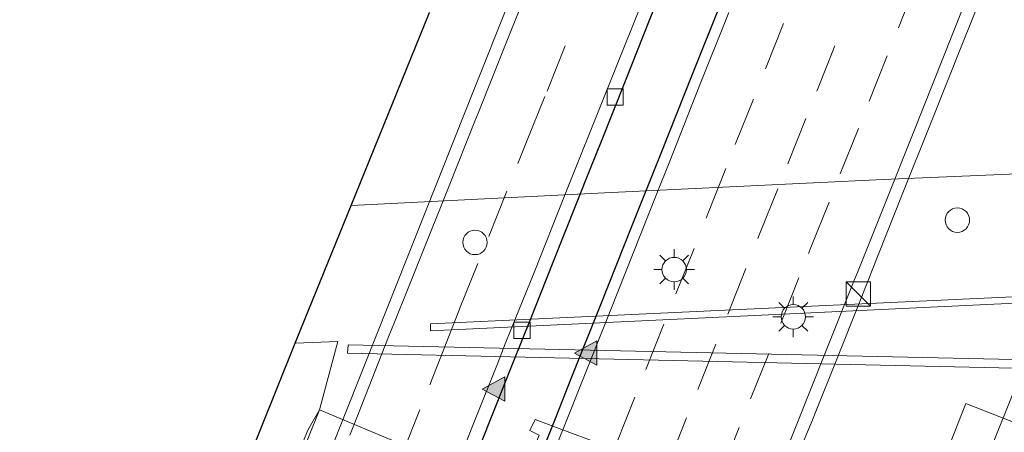
# Model space of a CAD drawing. Units: metres. Extents: x 109998 to 120010, y 477734 to 481252.
# Drawn here: x 111613 to 111673, y 480950 to 480975 of the extents above; entities that cross this region are included whole.
import ezdxf

# ---------------------------------------------------------------- set-up
doc = ezdxf.new("R2010")
doc.units = ezdxf.units.M
doc.linetypes.add('VW-3-9_STREEP', pattern=[12, 3, -9])
doc.layers.get('0').update_dxf_attribs({"lineweight": 25})
for name, color, linetype, lineweight in [('B-ME-IE-GRASLAND-GV-B6', 93, 'Continuous', 18), ('B-ME-IE-INRICHTINGSELEMENT-S-B1', 253, 'Continuous', 18), ('B-ME-IE-INRICHTINGSELEMENT-S-B2', 253, 'Continuous', 18), ('B-ME-IE-MEUBILAIR_WEGMEUBILAIR-LICHTMAST-S-B2', 8, 'Continuous', 18), ('B-ME-KG-KADASTRAAL-OPNAMEDTMGRENS-L-B1', 10, 'Continuous', 25), ('B-ME-MW-MUUR-GV-B6', 8, 'IE-TERREINAFSCHEIDING-KUNSTMATIG', 18), ('B-ME-MW-MUUR-GV-B7', 10, 'Continuous', 25), ('B-ME-VH-VERH_SOORT-BETON-OVERIG-GV-B6', 8, 'IE-TERREINAFSCHEIDING-NATUURLIJK-HOUTWAL', 18), ('B-ME-VH-VERH_SOORT-BITUMEN-GV-B6', 8, 'IE-TERREINAFSCHEIDING-NATUURLIJK-HOUTWAL', 18), ('B-ME-VH-VERH_SOORT-BITUMEN-GV-B7', 8, 'IE-TERREINAFSCHEIDING-NATUURLIJK-HOUTWAL', 18), ('B-ME-VV-KOLK-S-B2', 8, 'Continuous', 18), ('B-ME-VW-MARKERING-39STREEP-015-L-B2', 255, 'VW-3-9_STREEP', 18), ('B-ME-VW-MARKERING-STREEP-015-L-B1', 7, 'Continuous', 18), ('B-ME-VW-MARKERING-STREEP-015-L-B2', 7, 'Continuous', 18), ('B-ME-VW-MARKERING-VLAKMARK-S-B2', 7, 'Continuous', 18)]:
    doc.layers.add(name, color=color, linetype=linetype, lineweight=lineweight)
doc.linetypes.add('IE-TERREINAFSCHEIDING-KUNSTMATIG', pattern='A,4,[82,NLCS.SHX,S=0.75,R=90,X=0,Y=0],4,-2', length=10)
doc.linetypes.add('IE-TERREINAFSCHEIDING-NATUURLIJK-HOUTWAL', pattern='A,7,-1.5,[67,NLCS.SHX,S=0.75,R=45,X=0,Y=0],-1.5,7,-1.5,[70,NLCS.SHX,S=0.75,R=0,X=0,Y=0],-1.5', length=20)

# ---------------------------------------------------------------- blocks, each defined once
blk = doc.blocks.new('kast')
blk.add_line((-0.75, -0.75), (0.75, 0.75))
blk.add_lwpolyline([(-0.75, 0.75), (0.75, 0.75), (0.75, -0.75), (-0.75, -0.75)], close=True)
blk = doc.blocks.new('dtb')
blk.add_circle((0, 0), 0.75)
blk = doc.blocks.new('kolk')
blk.add_lwpolyline([(-0.5, -0.5), (0.5, -0.5), (0.5, 0.5), (-0.5, 0.5)], close=True)
blk = doc.blocks.new('verfsymbol')
for color in [252, 253]:
    blk.add_hatch(color=color).paths.add_polyline_path([(0.75, -0.625), (0, 0.75), (-0.75, -0.625)])
blk.add_lwpolyline([(0.75, -0.625), (0, 0.75), (-0.75, -0.625)], close=True)
blk = doc.blocks.new('lantaarnpaal')
for p, q in [((0, 0.75), (0, 1.25)), ((-0.884, 0.884), (-0.53, 0.53)), ((0.53, 0.53), (0.884, 0.884)), ((-0.75, 0), (-1.25, 0)), ((0.75, 0), (1.25, 0)), ((-0.53, -0.53), (-0.884, -0.884)), ((0.53, -0.53), (0.884, -0.884)), ((0, -0.75), (0, -1.25))]:
    blk.add_line(p, q)
blk.add_circle((0, 0), 0.75)

msp = doc.modelspace()

# ---------------------------------------------------------------- linework, layer by layer
at = {"layer": 'B-ME-IE-GRASLAND-GV-B6'}
msp.add_polyline3d([(111631.281, 480950.925, -1.372), (111630.566, 480949.671, -1.681), (111625.05, 480936.07, -1.576), (111621.145, 480926.406, -1.762), (111617.278, 480916.863, -2.032), (111617.24, 480916.768, -1.966), (111614.555, 480917.109, -1.944), (111629.797, 480955.024, -1.374), (111632.414, 480955.119, -1.372), (111631.281, 480950.925, -1.372)], dxfattribs=at)
at = {"layer": 'B-ME-KG-KADASTRAAL-OPNAMEDTMGRENS-L-B1'}
msp.add_polyline3d([(111578.6184, 480844.9657, 1.2131), (111584.514, 480845.223, 1.247), (111592.237, 480863.477, 1.675), (111592.476, 480864.048, 1.227), (111592.596, 480864.335, 1.345), (111592.714, 480864.617, 1.269), (111592.831, 480864.897, 1.264), (111597.782, 480876.732, 1.481), (111602.541, 480888.105, 1.382), (111602.668, 480888.409, 1.383), (111602.77, 480888.652, 1.411), (111602.898, 480888.959, 1.332), (111603.135, 480889.525, 1.768), (111611.471, 480909.447, 0.875), (111611.577, 480909.702, -4.242), (111614.555, 480917.109, -1.944), (111629.797, 480955.024, -1.374), (111629.922, 480955.331, -1.3), (111633.235, 480963.471, -1.352), (111638.058, 480975.318, -1.05)], dxfattribs=at)
msp.add_polyline3d([(111578.6184, 480844.9657, 1.2131), (111584.514, 480845.223, 1.247), (111592.237, 480863.477, 1.675), (111592.476, 480864.048, 1.227), (111592.596, 480864.335, 1.345), (111592.714, 480864.617, 1.269), (111592.831, 480864.897, 1.264), (111597.782, 480876.732, 1.481), (111602.541, 480888.105, 1.382), (111602.668, 480888.409, 1.383), (111602.77, 480888.652, 1.411), (111602.898, 480888.959, 1.332), (111603.135, 480889.525, 1.768), (111611.471, 480909.447, 0.875), (111611.577, 480909.702, -4.242), (111614.555, 480917.109, -1.944), (111629.797, 480955.024, -1.374), (111629.922, 480955.331, -1.3), (111633.235, 480963.471, -1.352), (111638.058, 480975.318, -1.05)], dxfattribs=at)
at = {"layer": 'B-ME-MW-MUUR-GV-B6'}
msp.add_polyline3d([(111611.471, 480909.447, 0.875), (111611.577, 480909.702, -4.242), (111614.459, 480909.838, -4.231), (111617.24, 480916.768, -1.966), (111617.278, 480916.863, -2.032), (111621.145, 480926.406, -1.762), (111625.05, 480936.07, -1.576), (111630.566, 480949.671, -1.681), (111631.281, 480950.925, -1.372), (111614.647, 480909.603, 0.907), (111611.471, 480909.447, 0.875)], dxfattribs=at)
at = {"layer": 'B-ME-MW-MUUR-GV-B7'}
for points in [[(111641.2024, 480948.8403, -7.6341), (111642.6883, 480952.5539, -7.747), (111643.0345, 480953.4225, -7.7708), (111643.8658, 480955.5083, -7.8281), (111644.1694, 480956.27, -7.849), (111645.6543, 480959.9842, -7.9645), (111647.1327, 480963.7028, -8.072), (111647.9717, 480965.7994, -8.138), (111648.6187, 480967.4164, -8.189), (111650.0948, 480971.1338, -8.3035), (111651.5772, 480974.8492, -8.406), (111653.0603, 480978.563, -8.5168)], [(111641.2024, 480948.8403, -7.6341), (111642.6883, 480952.5539, -7.747), (111643.0345, 480953.4225, -7.7708), (111643.8658, 480955.5083, -7.8281), (111644.1694, 480956.27, -7.849), (111645.6543, 480959.9842, -7.9645), (111647.1327, 480963.7028, -8.072), (111647.9717, 480965.7994, -8.138), (111648.6187, 480967.4164, -8.189), (111650.0948, 480971.1338, -8.3035), (111651.5772, 480974.8492, -8.406), (111653.0603, 480978.563, -8.5168)], [(111656.0105, 480976.0528, -8.3324), (111654.153, 480971.4104, -8.2113), (111652.307, 480966.762, -8.1038), (111650.4525, 480962.1184, -7.9911), (111648.5969, 480957.4758, -7.8733), (111646.7451, 480952.8329, -7.7465), (111645.809, 480950.4804, -7.6816), (111644.8967, 480948.1877, -7.6184), (111643.0473, 480943.5421, -7.4787), (111641.1921, 480938.8989, -7.3439), (111639.8736, 480935.5949, -7.2504), (111638.3689, 480931.8068, -7.1438), (111636.701, 480927.6343, -7.0249), (111636.5129, 480927.1639, -7.0115), (111635.9036, 480925.6392, -6.966), (111634.6574, 480922.521, -6.8729), (111632.8108, 480917.8746, -6.7556), (111630.9638, 480913.2282, -6.6256), (111629.1028, 480908.5875, -6.5094), (111627.2644, 480903.9774, -6.3977), (111627.2508, 480903.9433, -6.3969), (111627.0115, 480903.3444, -6.3822), (111625.3958, 480899.2998, -6.283)], [(111656.0105, 480976.0528, -8.3324), (111654.153, 480971.4104, -8.2113), (111652.307, 480966.762, -8.1038), (111650.4525, 480962.1184, -7.9911), (111648.5969, 480957.4758, -7.8733), (111646.7451, 480952.8329, -7.7465), (111645.809, 480950.4804, -7.6816), (111644.8967, 480948.1877, -7.6184), (111643.0473, 480943.5421, -7.4787), (111641.1921, 480938.8989, -7.3439), (111639.8736, 480935.5949, -7.2504), (111638.3689, 480931.8068, -7.1438), (111636.701, 480927.6343, -7.0249), (111636.5129, 480927.1639, -7.0115), (111635.9036, 480925.6392, -6.966), (111634.6574, 480922.521, -6.8729), (111632.8108, 480917.8746, -6.7556), (111630.9638, 480913.2282, -6.6256), (111629.1028, 480908.5875, -6.5094), (111627.2644, 480903.9774, -6.3977), (111627.2508, 480903.9433, -6.3969), (111627.0115, 480903.3444, -6.3822), (111625.3958, 480899.2998, -6.283)]]:
    msp.add_polyline3d(points, dxfattribs=at)
at = {"layer": 'B-ME-VH-VERH_SOORT-BETON-OVERIG-GV-B6'}
for points in [[(111745.9733, 480960.6398, -1.306), (111748.7548, 480960.4281, -1.4416), (111748.596, 480960.049, -1.365), (111745.943, 480960.251, -1.306), (111741.556, 480960.6, -1.383), (111729.704, 480960.117, -1.223), (111674.475, 480957.5, -1.057), (111638.12, 480955.775, -1.157), (111638.105, 480956.215, -1.16), (111741.541, 480960.99, -1.352), (111745.9733, 480960.6398, -1.306)], [(111725.753, 480952.989, -1.273), (111725.746, 480952.448, -1.276), (111673.051, 480953.5, -0.957), (111633.005, 480954.411, -1.209), (111633.061, 480954.917, -1.173), (111673.023, 480954.031, -0.986), (111725.753, 480952.989, -1.273)]]:
    msp.add_polyline3d(points, dxfattribs=at)
at = {"layer": 'B-ME-VH-VERH_SOORT-BITUMEN-GV-B6'}
for points in [[(111669.403, 480947.203, -0.439), (111662.407, 480947.854, -1.753), (111660.948, 480944.187, -1.495), (111644.548, 480950.339, -1.435), (111644.22, 480949.656, -1.435), (111644.794, 480949.372, -1.435), (111643.352, 480945.869, -1.372), (111631.281, 480950.925, -1.372), (111632.414, 480955.119, -1.372), (111629.797, 480955.024, -1.374), (111629.922, 480955.331, -1.3), (111633.235, 480963.471, -1.352), (111638.058, 480975.318, -1.05)], [(111741.541, 480960.99, -1.352), (111638.105, 480956.215, -1.16), (111638.12, 480955.775, -1.157), (111674.475, 480957.5, -1.057)], [(111673.023, 480954.031, -0.986), (111633.061, 480954.917, -1.173), (111633.005, 480954.411, -1.209), (111673.051, 480953.5, -0.957), (111725.746, 480952.448, -1.276), (111725.753, 480952.989, -1.273), (111673.023, 480954.031, -0.986)], [(111761.083, 480898.859, 0.392), (111744.41, 480896.32, 0.672), (111735.646, 480895.811, 0.782), (111690.134, 480893.658, 1.486), (111655.763, 480892.014, 1.806), (111614.683, 480890.077, 1.826), (111603.135, 480889.525, 1.768), (111611.471, 480909.447, 0.875), (111614.647, 480909.603, 0.907), (111631.281, 480950.925, -1.372), (111643.352, 480945.869, -1.372), (111644.794, 480949.372, -1.435), (111644.22, 480949.656, -1.435), (111644.548, 480950.339, -1.435), (111660.948, 480944.187, -1.495), (111647.768, 480911.055, 0.817), (111655.289, 480911.379, 0.826), (111669.403, 480947.203, -0.439), (111671.011, 480951.316, -0.457), (111687.834, 480944.734, -0.562), (111690.539, 480951.361, -0.715), (111705.713, 480945.086, -0.661), (111705.701, 480945.057, -0.661)], [(111687.834, 480944.734, -0.562), (111671.011, 480951.316, -0.457), (111669.403, 480947.203, -0.439)]]:
    msp.add_polyline3d(points, dxfattribs=at)
at = {"layer": 'B-ME-VH-VERH_SOORT-BITUMEN-GV-B7'}
for points in [[(111716.359, 481018.786, -8.208), (111695.208, 480966.795, -7.121), (111678.342, 480924.841, -6.244), (111663.165, 480886.881, -5.469), (111658.715, 480875.786, -5.286), (111647.225, 480847.11, -4.868), (111647.064, 480846.68, -4.863), (111640.977, 480830.454, -4.689), (111640.704, 480829.751, -4.681), (111639.938, 480830.049, -4.617), (111636.809, 480831.268, -4.672), (111633.748, 480832.461, -4.606), (111630.883, 480833.577, -4.573), (111627.863, 480834.754, -4.498), (111627.264, 480834.987, -4.503), (111631.732, 480846.096, -4.655), (111647.005, 480884.072, -5.174), (111654.381, 480903.232, -5.405), (111665.809, 480931.808, -6.068), (111682.276, 480972.659, -6.909), (111703.794, 481025.407, -7.996)], [(111716.359, 481018.786, -8.208), (111695.208, 480966.795, -7.121), (111678.342, 480924.841, -6.244), (111663.165, 480886.881, -5.469), (111658.715, 480875.786, -5.286), (111647.225, 480847.11, -4.868), (111647.064, 480846.68, -4.863), (111640.977, 480830.454, -4.689), (111640.704, 480829.751, -4.681), (111639.938, 480830.049, -4.617), (111636.809, 480831.268, -4.672), (111633.748, 480832.461, -4.606), (111630.883, 480833.577, -4.573), (111627.863, 480834.754, -4.498), (111627.264, 480834.987, -4.503), (111631.732, 480846.096, -4.655), (111647.005, 480884.072, -5.174), (111654.381, 480903.232, -5.405), (111665.809, 480931.808, -6.068), (111682.276, 480972.659, -6.909), (111703.794, 481025.407, -7.996)], [(111610.222, 480893.993, -6.269), (111614.7, 480905.213, -6.545), (111619.044, 480916.029, -6.828), (111619.163, 480916.005, -6.827), (111619.356, 480916.467, -6.822), (111619.205, 480916.484, -6.829), (111622.654, 480925.128, -7.059), (111627.861, 480938.165, -7.402), (111628.092, 480938.094, -7.394), (111628.224, 480938.501, -7.419), (111628.021, 480938.569, -7.426), (111632.469, 480949.698, -7.725), (111640.787, 480970.614, -8.247), (111649.238, 480991.759, -8.74)], [(111610.222, 480893.993, -6.269), (111614.7, 480905.213, -6.545), (111619.044, 480916.029, -6.828), (111619.163, 480916.005, -6.827), (111619.356, 480916.467, -6.822), (111619.205, 480916.484, -6.829), (111622.654, 480925.128, -7.059), (111627.861, 480938.165, -7.402), (111628.092, 480938.094, -7.394), (111628.224, 480938.501, -7.419), (111628.021, 480938.569, -7.426), (111632.469, 480949.698, -7.725), (111640.787, 480970.614, -8.247), (111649.238, 480991.759, -8.74)], [(111653.0603, 480978.563, -8.5168), (111651.5772, 480974.8492, -8.406), (111650.0948, 480971.1338, -8.3035), (111648.6187, 480967.4164, -8.189), (111647.9717, 480965.7994, -8.138), (111647.1327, 480963.7028, -8.072), (111645.6543, 480959.9842, -7.9645), (111644.1694, 480956.27, -7.849), (111643.8658, 480955.5083, -7.8281), (111643.0345, 480953.4225, -7.7708), (111642.6883, 480952.5539, -7.747), (111641.2024, 480948.8403, -7.6341)], [(111653.0603, 480978.563, -8.5168), (111651.5772, 480974.8492, -8.406), (111650.0948, 480971.1338, -8.3035), (111648.6187, 480967.4164, -8.189), (111647.9717, 480965.7994, -8.138), (111647.1327, 480963.7028, -8.072), (111645.6543, 480959.9842, -7.9645), (111644.1694, 480956.27, -7.849), (111643.8658, 480955.5083, -7.8281), (111643.0345, 480953.4225, -7.7708), (111642.6883, 480952.5539, -7.747), (111641.2024, 480948.8403, -7.6341)], [(111672.629, 480977.9668, -8.8562), (111670.7778, 480973.3217, -8.7518), (111668.9267, 480968.6805, -8.6515), (111667.0738, 480964.0366, -8.5338), (111665.2214, 480959.3926, -8.4165), (111665.0906, 480959.0644, -8.4085), (111663.3699, 480954.746, -8.3024), (111661.5187, 480950.1007, -8.1779), (111661.1272, 480949.1871, -8.1544), (111656.882, 480938.53, -7.925), (111650.225, 480921.828, -7.483), (111638.325, 480891.914, -6.652)], [(111672.629, 480977.9668, -8.8562), (111670.7778, 480973.3217, -8.7518), (111668.9267, 480968.6805, -8.6515), (111667.0738, 480964.0366, -8.5338), (111665.2214, 480959.3926, -8.4165), (111665.0906, 480959.0644, -8.4085), (111663.3699, 480954.746, -8.3024), (111661.5187, 480950.1007, -8.1779), (111661.1272, 480949.1871, -8.1544), (111656.882, 480938.53, -7.925), (111650.225, 480921.828, -7.483), (111638.325, 480891.914, -6.652)], [(111625.3958, 480899.2998, -6.283), (111627.0115, 480903.3444, -6.3822), (111627.2508, 480903.9433, -6.3969), (111627.2644, 480903.9774, -6.3977), (111629.1028, 480908.5875, -6.5094), (111630.9638, 480913.2282, -6.6256), (111632.8108, 480917.8746, -6.7556), (111634.6574, 480922.521, -6.8729), (111635.9036, 480925.6392, -6.966), (111636.5129, 480927.1639, -7.0115), (111636.701, 480927.6343, -7.0249), (111638.3689, 480931.8068, -7.1438), (111639.8736, 480935.5949, -7.2504), (111641.1921, 480938.8989, -7.3439), (111643.0473, 480943.5421, -7.4787), (111644.8967, 480948.1877, -7.6184), (111645.809, 480950.4804, -7.6816), (111646.7451, 480952.8329, -7.7465), (111648.5969, 480957.4758, -7.8733), (111650.4525, 480962.1184, -7.9911), (111652.307, 480966.762, -8.1038), (111654.153, 480971.4104, -8.2113), (111656.0105, 480976.0528, -8.3324)], [(111625.3958, 480899.2998, -6.283), (111627.0115, 480903.3444, -6.3822), (111627.2508, 480903.9433, -6.3969), (111627.2644, 480903.9774, -6.3977), (111629.1028, 480908.5875, -6.5094), (111630.9638, 480913.2282, -6.6256), (111632.8108, 480917.8746, -6.7556), (111634.6574, 480922.521, -6.8729), (111635.9036, 480925.6392, -6.966), (111636.5129, 480927.1639, -7.0115), (111636.701, 480927.6343, -7.0249), (111638.3689, 480931.8068, -7.1438), (111639.8736, 480935.5949, -7.2504), (111641.1921, 480938.8989, -7.3439), (111643.0473, 480943.5421, -7.4787), (111644.8967, 480948.1877, -7.6184), (111645.809, 480950.4804, -7.6816), (111646.7451, 480952.8329, -7.7465), (111648.5969, 480957.4758, -7.8733), (111650.4525, 480962.1184, -7.9911), (111652.307, 480966.762, -8.1038), (111654.153, 480971.4104, -8.2113), (111656.0105, 480976.0528, -8.3324)]]:
    msp.add_polyline3d(points, dxfattribs=at)
at = {"layer": 'B-ME-VW-MARKERING-39STREEP-015-L-B2'}
for points in [[(111637.0096, 480899.4754, -6.6006), (111637.9561, 480901.8381, -6.6604), (111639.7907, 480906.4229, -6.7791), (111641.5686, 480910.8815, -6.8968), (111643.3465, 480915.3401, -7.016), (111643.5891, 480915.9478, -7.0329), (111645.1582, 480919.8791, -7.1428), (111645.9224, 480921.7933, -7.1964), (111647.0121, 480924.5227, -7.2728), (111648.802, 480929.0107, -7.402), (111650.5731, 480933.4616, -7.5287), (111652.3514, 480937.9305, -7.6512), (111654.1314, 480942.4106, -7.7795), (111655.7003, 480946.3604, -7.8943), (111655.9771, 480947.0574, -7.9146), (111657.7889, 480951.6087, -8.0349), (111659.6433, 480956.2521, -8.1595), (111661.3528, 480960.5328, -8.2722), (111661.4976, 480960.8956, -8.2817), (111663.301, 480965.4182, -8.3927), (111665.0788, 480969.8769, -8.4958), (111666.8717, 480974.3717, -8.6011), (111668.6505, 480978.83, -8.7055)], [(111637.0096, 480899.4754, -6.6006), (111637.9561, 480901.8381, -6.6604), (111639.7907, 480906.4229, -6.7791), (111641.5686, 480910.8815, -6.8968), (111643.3465, 480915.3401, -7.016), (111643.5891, 480915.9478, -7.0329), (111645.1582, 480919.8791, -7.1428), (111645.9224, 480921.7933, -7.1964), (111647.0121, 480924.5227, -7.2728), (111648.802, 480929.0107, -7.402), (111650.5731, 480933.4616, -7.5287), (111652.3514, 480937.9305, -7.6512), (111654.1314, 480942.4106, -7.7795), (111655.7003, 480946.3604, -7.8943), (111655.9771, 480947.0574, -7.9146), (111657.7889, 480951.6087, -8.0349), (111659.6433, 480956.2521, -8.1595), (111661.3528, 480960.5328, -8.2722), (111661.4976, 480960.8956, -8.2817), (111663.301, 480965.4182, -8.3927), (111665.0788, 480969.8769, -8.4958), (111666.8717, 480974.3717, -8.6011), (111668.6505, 480978.83, -8.7055)], [(111629.7403, 480899.2287, -6.3566), (111630.802, 480901.8776, -6.4244), (111631.5261, 480903.6841, -6.4706), (111633.323, 480908.1739, -6.582), (111633.4612, 480908.5213, -6.5912), (111635.0974, 480912.6339, -6.7002), (111636.9457, 480917.2797, -6.8258), (111638.7577, 480921.8206, -6.9542), (111639.7013, 480924.1814, -7.0198), (111640.5392, 480926.2778, -7.0781), (111641.9637, 480929.845, -7.1775), (111642.3831, 480930.8955, -7.2068), (111644.1577, 480935.3554, -7.3356), (111645.9322, 480939.8153, -7.46), (111647.759, 480944.4018, -7.5974), (111649.5359, 480948.8607, -7.7301), (111649.5589, 480948.9185, -7.7317), (111651.3486, 480953.4096, -7.8527), (111653.1993, 480958.0544, -7.9739), (111655.0501, 480962.6993, -8.0948), (111655.1568, 480962.9669, -8.1014), (111656.8496, 480967.2104, -8.2068), (111658.7025, 480971.8543, -8.3179), (111660.5226, 480976.4181, -8.4274)], [(111629.7403, 480899.2287, -6.3566), (111630.802, 480901.8776, -6.4244), (111631.5261, 480903.6841, -6.4706), (111633.323, 480908.1739, -6.582), (111633.4612, 480908.5213, -6.5912), (111635.0974, 480912.6339, -6.7002), (111636.9457, 480917.2797, -6.8258), (111638.7577, 480921.8206, -6.9542), (111639.7013, 480924.1814, -7.0198), (111640.5392, 480926.2778, -7.0781), (111641.9637, 480929.845, -7.1775), (111642.3831, 480930.8955, -7.2068), (111644.1577, 480935.3554, -7.3356), (111645.9322, 480939.8153, -7.46), (111647.759, 480944.4018, -7.5974), (111649.5359, 480948.8607, -7.7301), (111649.5589, 480948.9185, -7.7317), (111651.3486, 480953.4096, -7.8527), (111653.1993, 480958.0544, -7.9739), (111655.0501, 480962.6993, -8.0948), (111655.1568, 480962.9669, -8.1014), (111656.8496, 480967.2104, -8.2068), (111658.7025, 480971.8543, -8.3179), (111660.5226, 480976.4181, -8.4274)], [(111634.0051, 480900.6381, -6.5181), (111634.6493, 480902.2486, -6.5599), (111636.4551, 480906.7623, -6.6738), (111638.3122, 480911.4047, -6.7945), (111638.6935, 480912.358, -6.8202), (111640.1692, 480916.047, -6.9194), (111641.9648, 480920.557, -7.0459), (111642.9144, 480922.948, -7.1111), (111643.7366, 480925.0181, -7.1676), (111645.5166, 480929.4969, -7.2964), (111646.3978, 480931.7076, -7.3595), (111647.2939, 480933.9558, -7.4236), (111649.0712, 480938.4146, -7.5478), (111650.8985, 480943.0076, -7.6843), (111652.7239, 480947.6002, -7.8213), (111652.7454, 480947.654, -7.8229), (111654.5402, 480952.1666, -7.941), (111656.3909, 480956.8114, -8.0619), (111658.2415, 480961.4563, -8.1865), (111658.3448, 480961.7146, -8.1928), (111660.0708, 480966.0315, -8.2991), (111661.8537, 480970.4881, -8.4062), (111663.6712, 480975.0392, -8.5107)], [(111634.0051, 480900.6381, -6.5181), (111634.6493, 480902.2486, -6.5599), (111636.4551, 480906.7623, -6.6738), (111638.3122, 480911.4047, -6.7945), (111638.6935, 480912.358, -6.8202), (111640.1692, 480916.047, -6.9194), (111641.9648, 480920.557, -7.0459), (111642.9144, 480922.948, -7.1111), (111643.7366, 480925.0181, -7.1676), (111645.5166, 480929.4969, -7.2964), (111646.3978, 480931.7076, -7.3595), (111647.2939, 480933.9558, -7.4236), (111649.0712, 480938.4146, -7.5478), (111650.8985, 480943.0076, -7.6843), (111652.7239, 480947.6002, -7.8213), (111652.7454, 480947.654, -7.8229), (111654.5402, 480952.1666, -7.941), (111656.3909, 480956.8114, -8.0619), (111658.2415, 480961.4563, -8.1865), (111658.3448, 480961.7146, -8.1928), (111660.0708, 480966.0315, -8.2991), (111661.8537, 480970.4881, -8.4062), (111663.6712, 480975.0392, -8.5107)], [(111636.3423, 480948.1455, -7.5578), (111638.0649, 480952.4698, -7.6894), (111639.0763, 480955.026, -7.7693), (111639.8968, 480957.0998, -7.8341), (111639.9048, 480957.1196, -7.8346), (111641.6985, 480961.5712, -7.9607), (111643.4828, 480966.0434, -8.0872), (111644.0213, 480967.379, -8.1248), (111645.2782, 480970.4961, -8.2125), (111647.13, 480975.1405, -8.3392)], [(111636.3423, 480948.1455, -7.5578), (111638.0649, 480952.4698, -7.6894), (111639.0763, 480955.026, -7.7693), (111639.8968, 480957.0998, -7.8341), (111639.9048, 480957.1196, -7.8346), (111641.6985, 480961.5712, -7.9607), (111643.4828, 480966.0434, -8.0872), (111644.0213, 480967.379, -8.1248), (111645.2782, 480970.4961, -8.2125), (111647.13, 480975.1405, -8.3392)]]:
    msp.add_polyline3d(points, dxfattribs=at)
at = {"layer": 'B-ME-VW-MARKERING-STREEP-015-L-B1'}
msp.add_polyline3d([(111633.235, 480963.471, -1.352), (111648.808, 480964.248, -1.285), (111665.944, 480965.059, -1.234), (111694.087, 480966.256, -1.264), (111718.651, 480967.454, -1.345), (111738.587, 480968.497, -1.351), (111740.604, 480968.596, -1.381), (111743.008, 480968.43, -1.393), (111751.865, 480967.835, -1.417)], dxfattribs=at)
at = {"layer": 'B-ME-VW-MARKERING-STREEP-015-L-B2'}
for points in [[(111633.1491, 480949.3647, -7.574), (111633.7091, 480950.7611, -7.6123), (111635.5385, 480955.4014, -7.7417), (111635.9034, 480956.3113, -7.7684), (111636.7434, 480958.4056, -7.8296), (111637.3996, 480960.0414, -7.8775), (111639.2583, 480964.6813, -8.0046), (111640.8426, 480968.65, -8.112), (111641.0417, 480969.1486, -8.1255), (111642.8899, 480973.7732, -8.2394), (111644.7457, 480978.4039, -8.3547)], [(111633.1491, 480949.3647, -7.574), (111633.7091, 480950.7611, -7.6123), (111635.5385, 480955.4014, -7.7417), (111635.9034, 480956.3113, -7.7684), (111636.7434, 480958.4056, -7.8296), (111637.3996, 480960.0414, -7.8775), (111639.2583, 480964.6813, -8.0046), (111640.8426, 480968.65, -8.112), (111641.0417, 480969.1486, -8.1255), (111642.8899, 480973.7732, -8.2394), (111644.7457, 480978.4039, -8.3547)], [(111639.4953, 480946.9416, -7.5691), (111640.8635, 480950.3435, -7.6769), (111642.222, 480953.7517, -7.7808), (111642.7086, 480954.9727, -7.818), (111643.0579, 480955.837, -7.8432), (111644.5254, 480959.4679, -7.9491), (111646.3105, 480963.9576, -8.0754), (111647.1772, 480966.1171, -8.1427), (111648.0985, 480968.4125, -8.2143), (111649.9618, 480973.0522, -8.3506), (111651.8266, 480977.6869, -8.4786)], [(111639.4953, 480946.9416, -7.5691), (111640.8635, 480950.3435, -7.6769), (111642.222, 480953.7517, -7.7808), (111642.7086, 480954.9727, -7.818), (111643.0579, 480955.837, -7.8432), (111644.5254, 480959.4679, -7.9491), (111646.3105, 480963.9576, -8.0754), (111647.1772, 480966.1171, -8.1427), (111648.0985, 480968.4125, -8.2143), (111649.9618, 480973.0522, -8.3506), (111651.8266, 480977.6869, -8.4786)], [(111640.9197, 480900.5578, -6.7353), (111642.7004, 480905.023, -6.8485), (111644.5592, 480909.6567, -6.9733), (111646.3287, 480914.1222, -7.0918), (111648.1039, 480918.5923, -7.2158), (111648.4811, 480919.5349, -7.2432), (111648.9238, 480920.6412, -7.2754), (111649.8894, 480923.0543, -7.3456), (111651.6635, 480927.5144, -7.4699), (111653.4453, 480931.9714, -7.6002), (111654.7303, 480935.2079, -7.6931), (111655.2179, 480936.4359, -7.7284), (111656.9828, 480940.9096, -7.8477), (111658.6622, 480945.1267, -7.9696), (111658.7624, 480945.3783, -7.9769), (111660.5487, 480949.8355, -8.099), (111662.3957, 480954.471, -8.2187), (111664.1833, 480958.9258, -8.3363), (111664.3544, 480959.3537, -8.3466), (111666.0359, 480963.5611, -8.4474), (111667.814, 480968.0211, -8.5577), (111669.5961, 480972.4968, -8.6637), (111671.3871, 480976.9906, -8.7662)], [(111640.9197, 480900.5578, -6.7353), (111642.7004, 480905.023, -6.8485), (111644.5592, 480909.6567, -6.9733), (111646.3287, 480914.1222, -7.0918), (111648.1039, 480918.5923, -7.2158), (111648.4811, 480919.5349, -7.2432), (111648.9238, 480920.6412, -7.2754), (111649.8894, 480923.0543, -7.3456), (111651.6635, 480927.5144, -7.4699), (111653.4453, 480931.9714, -7.6002), (111654.7303, 480935.2079, -7.6931), (111655.2179, 480936.4359, -7.7284), (111656.9828, 480940.9096, -7.8477), (111658.6622, 480945.1267, -7.9696), (111658.7624, 480945.3783, -7.9769), (111660.5487, 480949.8355, -8.099), (111662.3957, 480954.471, -8.2187), (111664.1833, 480958.9258, -8.3363), (111664.3544, 480959.3537, -8.3466), (111666.0359, 480963.5611, -8.4474), (111667.814, 480968.0211, -8.5577), (111669.5961, 480972.4968, -8.6637), (111671.3871, 480976.9906, -8.7662)], [(111625.5268, 480897.8203, -6.2067), (111627.3799, 480902.4615, -6.3283), (111627.6359, 480903.1028, -6.344), (111628.2832, 480904.7244, -6.3838), (111629.1595, 480906.9197, -6.4376), (111631.0181, 480911.5587, -6.5528), (111632.8782, 480916.1936, -6.6763), (111634.7345, 480920.835, -6.8012), (111636.5114, 480925.2942, -6.9309), (111636.5501, 480925.3911, -6.9336), (111637.597, 480928.0107, -7.009), (111638.2928, 480929.7517, -7.0592), (111640.1493, 480934.3881, -7.1887), (111641.9972, 480939.0338, -7.3177), (111643.7761, 480943.5169, -7.4465), (111645.5542, 480947.9855, -7.5853), (111646.4444, 480950.2157, -7.6478), (111647.4076, 480952.629, -7.7153), (111649.1924, 480957.0886, -7.8358), (111651.0408, 480961.7297, -7.9554), (111652.0199, 480964.1993, -8.0163), (111652.8144, 480966.2031, -8.0658), (111654.592, 480970.6714, -8.1735), (111656.443, 480975.3159, -8.2937)], [(111625.5268, 480897.8203, -6.2067), (111627.3799, 480902.4615, -6.3283), (111627.6359, 480903.1028, -6.344), (111628.2832, 480904.7244, -6.3838), (111629.1595, 480906.9197, -6.4376), (111631.0181, 480911.5587, -6.5528), (111632.8782, 480916.1936, -6.6763), (111634.7345, 480920.835, -6.8012), (111636.5114, 480925.2942, -6.9309), (111636.5501, 480925.3911, -6.9336), (111637.597, 480928.0107, -7.009), (111638.2928, 480929.7517, -7.0592), (111640.1493, 480934.3881, -7.1887), (111641.9972, 480939.0338, -7.3177), (111643.7761, 480943.5169, -7.4465), (111645.5542, 480947.9855, -7.5853), (111646.4444, 480950.2157, -7.6478), (111647.4076, 480952.629, -7.7153), (111649.1924, 480957.0886, -7.8358), (111651.0408, 480961.7297, -7.9554), (111652.0199, 480964.1993, -8.0163), (111652.8144, 480966.2031, -8.0658), (111654.592, 480970.6714, -8.1735), (111656.443, 480975.3159, -8.2937)]]:
    msp.add_polyline3d(points, dxfattribs=at)

# ---------------------------------------------------------------- block references
at = {"layer": 'B-ME-IE-INRICHTINGSELEMENT-S-B1', "rotation": 90}
for p in [(111670.5, 480962.573, -1.157), (111640.845, 480961.206, -1.213)]:
    msp.add_blockref('dtb', p, dxfattribs=at)
at = {"layer": 'B-ME-IE-INRICHTINGSELEMENT-S-B2', "rotation": 90}
msp.add_blockref('kast', (111664.418, 480958.039, -3.912), dxfattribs=at)
at = {"layer": 'B-ME-IE-MEUBILAIR_WEGMEUBILAIR-LICHTMAST-S-B2', "rotation": 90}
for p in [(111653.091, 480959.539, -3.236), (111660.412, 480956.639, -3.249)]:
    msp.add_blockref('lantaarnpaal', p, dxfattribs=at)
at = {"layer": 'B-ME-VV-KOLK-S-B2', "rotation": 90}
for p in [(111649.462, 480970.132, -8.391), (111643.738, 480955.808, -7.955)]:
    msp.add_blockref('kolk', p, dxfattribs=at)
at = {"layer": 'B-ME-VW-MARKERING-VLAKMARK-S-B2', "rotation": 90}
for p in [(111647.7133, 480954.4129, -7.7996), (111642.0473, 480952.2041, -7.7262)]:
    msp.add_blockref('verfsymbol', p, dxfattribs=at)

doc.saveas('drawing.dxf')
